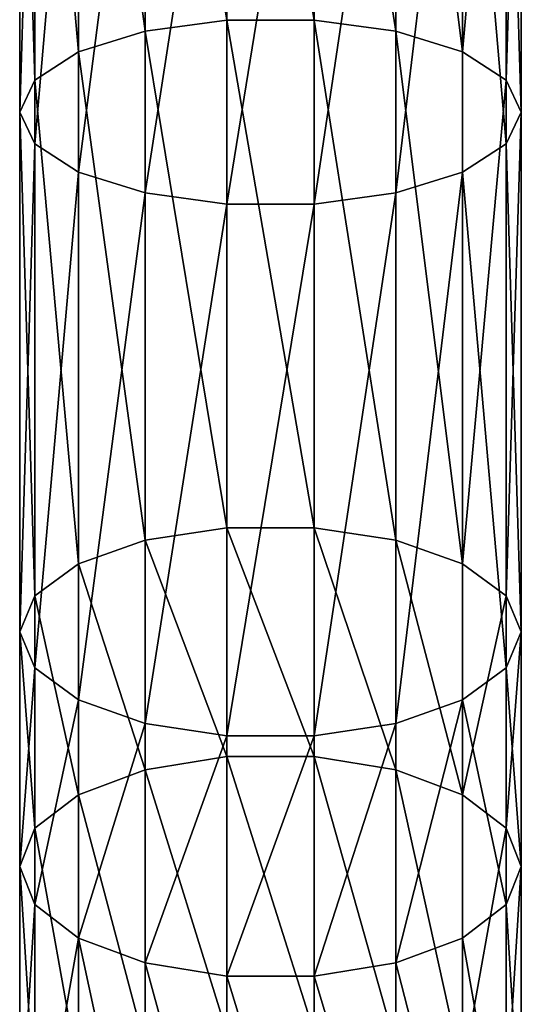
# Model space of a CAD drawing. Units: millimetres. Extents: x -940 to 6091, y -2342 to 9243.
# Drawn here: x -20 to 20, y 1638 to 1717 of the extents above; entities that cross this region are included whole.
import ezdxf

# ---------------------------------------------------------------- set-up
doc = ezdxf.new("R2010")
doc.units = ezdxf.units.MM
doc.layers.get('0').update_dxf_attribs({"true_color": 0xff5454})

# ---------------------------------------------------------------- blocks, each defined once
blk = doc.blocks.new('Component_27')
for p, q in [((16.527, 915.156, 399.377), (16.527, 955.955, 414.848)), ((23.473, 915.156, 399.377), (23.473, 955.955, 414.848)), ((10, 914.272, 401.52), (10, 955.202, 417.04)), ((30, 914.272, 401.52), (30, 955.202, 417.04)), ((4.679, 912.609, 405.547), (4.679, 953.786, 421.161)), ((35.321, 912.609, 405.547), (35.321, 953.786, 421.161)), ((1.206, 910.37, 410.973), (1.206, 951.878, 426.713)), ((38.794, 951.878, 426.713), (38.794, 910.37, 410.973)), ((0, 907.823, 417.143), (0, 949.708, 433.026)), ((40, 907.823, 417.143), (40, 949.708, 433.026)), ((1.206, 905.276, 423.313), (1.206, 947.539, 439.339)), ((38.794, 905.276, 423.313), (38.794, 947.539, 439.339)), ((4.679, 903.037, 428.738), (4.679, 945.631, 444.89)), ((35.321, 903.037, 428.738), (35.321, 945.631, 444.89)), ((10, 901.374, 432.766), (10, 944.215, 449.011)), ((30, 901.374, 432.766), (30, 944.215, 449.011)), ((16.527, 900.49, 434.908), (16.527, 943.461, 451.203)), ((23.473, 900.49, 434.908), (23.473, 943.461, 451.203)), ((16.527, 915.156, 399.377), (10, 914.272, 401.52)), ((16.527, 874.68, 381.278), (16.527, 915.156, 399.377)), ((23.473, 915.156, 399.377), (16.527, 915.156, 399.377)), ((23.473, 874.68, 381.278), (23.473, 915.156, 399.377)), ((30, 914.272, 401.52), (23.473, 915.156, 399.377)), ((10, 914.272, 401.52), (4.679, 912.609, 405.547)), ((10, 873.679, 383.368), (10, 914.272, 401.52)), ((30, 873.679, 383.368), (30, 914.272, 401.52)), ((35.321, 912.609, 405.547), (30, 914.272, 401.52)), ((4.679, 912.609, 405.547), (1.206, 910.37, 410.973)), ((4.679, 871.798, 387.298), (4.679, 912.609, 405.547)), ((35.321, 871.798, 387.298), (35.321, 912.609, 405.547)), ((38.794, 910.37, 410.973), (35.321, 912.609, 405.547)), ((1.206, 910.37, 410.973), (0, 907.823, 417.143)), ((1.206, 869.264, 392.592), (1.206, 910.37, 410.973)), ((40, 907.823, 417.143), (38.794, 910.37, 410.973)), ((38.794, 910.37, 410.973), (38.794, 869.264, 392.592)), ((0, 866.383, 398.612), (0, 907.823, 417.143)), ((0, 907.823, 417.143), (1.206, 905.276, 423.313)), ((38.794, 905.276, 423.313), (40, 907.823, 417.143)), ((40, 866.383, 398.612), (40, 907.823, 417.143)), ((1.206, 863.501, 404.633), (1.206, 905.276, 423.313)), ((1.206, 905.276, 423.313), (4.679, 903.037, 428.738)), ((35.321, 903.037, 428.738), (38.794, 905.276, 423.313)), ((38.794, 863.501, 404.633), (38.794, 905.276, 423.313)), ((4.679, 860.967, 409.927), (4.679, 903.037, 428.738)), ((4.679, 903.037, 428.738), (10, 901.374, 432.766)), ((30, 901.374, 432.766), (35.321, 903.037, 428.738)), ((35.321, 860.967, 409.927), (35.321, 903.037, 428.738)), ((10, 859.087, 413.856), (10, 901.374, 432.766)), ((10, 901.374, 432.766), (16.527, 900.49, 434.908)), ((23.473, 900.49, 434.908), (30, 901.374, 432.766)), ((30, 859.087, 413.856), (30, 901.374, 432.766)), ((16.527, 858.086, 415.947), (16.527, 900.49, 434.908)), ((16.527, 900.49, 434.908), (23.473, 900.49, 434.908)), ((23.473, 858.086, 415.947), (23.473, 900.49, 434.908)), ((16.527, 874.68, 381.278), (10, 873.679, 383.368)), ((16.527, 856.433, 371.956), (16.527, 874.68, 381.278)), ((23.473, 874.68, 381.278), (16.527, 874.68, 381.278)), ((23.473, 856.433, 371.956), (23.473, 874.68, 381.278)), ((30, 873.679, 383.368), (23.473, 874.68, 381.278)), ((10, 873.679, 383.368), (4.679, 871.798, 387.298)), ((10, 855.377, 374.019), (10, 873.679, 383.368)), ((30, 855.377, 374.019), (30, 873.679, 383.368)), ((35.321, 871.798, 387.298), (30, 873.679, 383.368)), ((4.679, 871.798, 387.298), (1.206, 869.264, 392.592)), ((4.679, 853.394, 377.896), (4.679, 871.798, 387.298)), ((35.321, 853.394, 377.896), (35.321, 871.798, 387.298)), ((38.794, 869.264, 392.592), (35.321, 871.798, 387.298)), ((1.206, 869.264, 392.592), (0, 866.383, 398.612)), ((1.206, 850.723, 383.119), (1.206, 869.264, 392.592)), ((40, 866.383, 398.612), (38.794, 869.264, 392.592)), ((38.794, 869.264, 392.592), (38.794, 850.723, 383.119)), ((0, 847.684, 389.06), (0, 866.383, 398.612)), ((0, 866.383, 398.612), (1.206, 863.501, 404.633)), ((38.794, 863.501, 404.633), (40, 866.383, 398.612)), ((40, 847.684, 389.06), (40, 866.383, 398.612)), ((1.206, 844.646, 395), (1.206, 863.501, 404.633)), ((1.206, 863.501, 404.633), (4.679, 860.967, 409.927)), ((35.321, 860.967, 409.927), (38.794, 863.501, 404.633)), ((38.794, 844.646, 395), (38.794, 863.501, 404.633)), ((4.679, 841.975, 400.224), (4.679, 860.967, 409.927)), ((4.679, 860.967, 409.927), (10, 859.087, 413.856)), ((30, 859.087, 413.856), (35.321, 860.967, 409.927)), ((35.321, 841.975, 400.224), (35.321, 860.967, 409.927)), ((10, 839.991, 404.101), (10, 859.087, 413.856)), ((10, 859.087, 413.856), (16.527, 858.086, 415.947)), ((23.473, 858.086, 415.947), (30, 859.087, 413.856)), ((30, 839.991, 404.101), (30, 859.087, 413.856)), ((16.527, 838.936, 406.164), (16.527, 858.086, 415.947)), ((16.527, 858.086, 415.947), (23.473, 858.086, 415.947)), ((23.473, 838.936, 406.164), (23.473, 858.086, 415.947)), ((16.527, 856.433, 371.956), (10, 855.377, 374.019)), ((16.527, 834.443, 360.696), (16.527, 856.433, 371.956)), ((23.473, 856.433, 371.956), (16.527, 856.433, 371.956)), ((23.473, 834.443, 360.696), (23.473, 856.433, 371.956)), ((30, 855.377, 374.019), (23.473, 856.433, 371.956)), ((10, 855.377, 374.019), (4.679, 853.394, 377.896)), ((10, 833.341, 362.735), (10, 855.377, 374.019)), ((30, 833.341, 362.735), (30, 855.377, 374.019)), ((35.321, 853.394, 377.896), (30, 855.377, 374.019)), ((4.679, 853.394, 377.896), (1.206, 850.723, 383.119)), ((4.679, 831.269, 366.567), (4.679, 853.394, 377.896)), ((35.321, 831.269, 366.567), (35.321, 853.394, 377.896)), ((38.794, 850.723, 383.119), (35.321, 853.394, 377.896)), ((1.206, 850.723, 383.119), (0, 847.684, 389.06)), ((1.206, 828.478, 371.73), (1.206, 850.723, 383.119)), ((40, 847.684, 389.06), (38.794, 850.723, 383.119)), ((38.794, 850.723, 383.119), (38.794, 828.478, 371.73)), ((0, 825.305, 377.601), (0, 847.684, 389.06)), ((0, 847.684, 389.06), (1.206, 844.646, 395)), ((38.794, 844.646, 395), (40, 847.684, 389.06)), ((40, 825.305, 377.601), (40, 847.684, 389.06)), ((1.206, 822.131, 383.471), (1.206, 844.646, 395)), ((1.206, 844.646, 395), (4.679, 841.975, 400.224)), ((35.321, 841.975, 400.224), (38.794, 844.646, 395)), ((38.794, 822.131, 383.471), (38.794, 844.646, 395)), ((4.679, 819.34, 388.634), (4.679, 841.975, 400.224)), ((4.679, 841.975, 400.224), (10, 839.991, 404.101)), ((30, 839.991, 404.101), (35.321, 841.975, 400.224)), ((35.321, 819.34, 388.634), (35.321, 841.975, 400.224)), ((10, 817.269, 392.466), (10, 839.991, 404.101)), ((10, 839.991, 404.101), (16.527, 838.936, 406.164)), ((23.473, 838.936, 406.164), (30, 839.991, 404.101)), ((30, 817.269, 392.466), (30, 839.991, 404.101)), ((16.527, 816.167, 394.505), (16.527, 838.936, 406.164)), ((16.527, 838.936, 406.164), (23.473, 838.936, 406.164)), ((23.473, 816.167, 394.505), (23.473, 838.936, 406.164))]:
    blk.add_line(p, q)
mesh = blk.add_polyface()
corners = [(16.527, 915.156, 399.377), (10, 955.202, 417.04), (10, 914.272, 401.52), (16.527, 955.955, 414.848)]
mesh.append_faces([[corners[k] for k in face] for face in [(0, 1, 2), (1, 0, 3)]], dxfattribs={"vtx0": -1})
mesh = blk.add_polyface()
corners = [(23.473, 915.156, 399.377), (16.527, 955.955, 414.848), (16.527, 915.156, 399.377), (23.473, 955.955, 414.848)]
mesh.append_faces([[corners[k] for k in face] for face in [(0, 1, 2), (1, 0, 3)]], dxfattribs={"vtx0": -1})
mesh = blk.add_polyface()
corners = [(30, 914.272, 401.52), (23.473, 955.955, 414.848), (23.473, 915.156, 399.377), (30, 955.202, 417.04)]
mesh.append_faces([[corners[k] for k in face] for face in [(0, 1, 2), (1, 0, 3)]], dxfattribs={"vtx0": -1})
mesh = blk.add_polyface()
corners = [(10, 914.272, 401.52), (4.679, 953.786, 421.161), (4.679, 912.609, 405.547), (10, 955.202, 417.04)]
mesh.append_faces([[corners[k] for k in face] for face in [(0, 1, 2), (1, 0, 3)]], dxfattribs={"vtx0": -1})
mesh = blk.add_polyface()
corners = [(35.321, 912.609, 405.547), (30, 955.202, 417.04), (30, 914.272, 401.52), (35.321, 953.786, 421.161)]
mesh.append_faces([[corners[k] for k in face] for face in [(0, 1, 2), (1, 0, 3)]], dxfattribs={"vtx0": -1})
mesh = blk.add_polyface()
corners = [(4.679, 912.609, 405.547), (1.206, 951.878, 426.713), (1.206, 910.37, 410.973), (4.679, 953.786, 421.161)]
mesh.append_faces([[corners[k] for k in face] for face in [(0, 1, 2), (1, 0, 3)]], dxfattribs={"vtx0": -1})
mesh = blk.add_polyface()
corners = [(38.794, 951.878, 426.713), (35.321, 912.609, 405.547), (38.794, 910.37, 410.973), (35.321, 953.786, 421.161)]
mesh.append_faces([[corners[k] for k in face] for face in [(0, 1, 2), (1, 0, 3)]], dxfattribs={"vtx0": -1})
mesh = blk.add_polyface()
corners = [(1.206, 910.37, 410.973), (0, 949.708, 433.026), (0, 907.823, 417.143), (1.206, 951.878, 426.713)]
mesh.append_faces([[corners[k] for k in face] for face in [(0, 1, 2), (1, 0, 3)]], dxfattribs={"vtx0": -1})
mesh = blk.add_polyface()
corners = [(40, 949.708, 433.026), (38.794, 910.37, 410.973), (40, 907.823, 417.143), (38.794, 951.878, 426.713)]
mesh.append_faces([[corners[k] for k in face] for face in [(0, 1, 2), (1, 0, 3)]], dxfattribs={"vtx0": -1})
mesh = blk.add_polyface()
corners = [(0, 907.823, 417.143), (1.206, 947.539, 439.339), (1.206, 905.276, 423.313), (0, 949.708, 433.026)]
mesh.append_faces([[corners[k] for k in face] for face in [(0, 1, 2), (1, 0, 3)]], dxfattribs={"vtx0": -1})
mesh = blk.add_polyface()
corners = [(38.794, 947.539, 439.339), (40, 907.823, 417.143), (38.794, 905.276, 423.313), (40, 949.708, 433.026)]
mesh.append_faces([[corners[k] for k in face] for face in [(0, 1, 2), (1, 0, 3)]], dxfattribs={"vtx0": -1})
mesh = blk.add_polyface()
corners = [(1.206, 905.276, 423.313), (4.679, 945.631, 444.89), (4.679, 903.037, 428.738), (1.206, 947.539, 439.339)]
mesh.append_faces([[corners[k] for k in face] for face in [(0, 1, 2), (1, 0, 3)]], dxfattribs={"vtx0": -1})
mesh = blk.add_polyface()
corners = [(35.321, 945.631, 444.89), (38.794, 905.276, 423.313), (35.321, 903.037, 428.738), (38.794, 947.539, 439.339)]
mesh.append_faces([[corners[k] for k in face] for face in [(0, 1, 2), (1, 0, 3)]], dxfattribs={"vtx0": -1})
mesh = blk.add_polyface()
corners = [(10, 944.215, 449.011), (4.679, 903.037, 428.738), (4.679, 945.631, 444.89), (10, 901.374, 432.766)]
mesh.append_faces([[corners[k] for k in face] for face in [(0, 1, 2), (1, 0, 3)]], dxfattribs={"vtx0": -1})
mesh = blk.add_polyface()
corners = [(35.321, 945.631, 444.89), (30, 901.374, 432.766), (30, 944.215, 449.011), (35.321, 903.037, 428.738)]
mesh.append_faces([[corners[k] for k in face] for face in [(0, 1, 2), (1, 0, 3)]], dxfattribs={"vtx0": -1})
mesh = blk.add_polyface()
corners = [(16.527, 943.461, 451.203), (10, 901.374, 432.766), (10, 944.215, 449.011), (16.527, 900.49, 434.908)]
mesh.append_faces([[corners[k] for k in face] for face in [(0, 1, 2), (1, 0, 3)]], dxfattribs={"vtx0": -1})
mesh = blk.add_polyface()
corners = [(30, 944.215, 449.011), (23.473, 900.49, 434.908), (23.473, 943.461, 451.203), (30, 901.374, 432.766)]
mesh.append_faces([[corners[k] for k in face] for face in [(0, 1, 2), (1, 0, 3)]], dxfattribs={"vtx0": -1})
mesh = blk.add_polyface()
corners = [(23.473, 943.461, 451.203), (16.527, 900.49, 434.908), (16.527, 943.461, 451.203), (23.473, 900.49, 434.908)]
mesh.append_faces([[corners[k] for k in face] for face in [(0, 1, 2), (1, 0, 3)]], dxfattribs={"vtx0": -1})
mesh = blk.add_polyface()
corners = [(16.527, 874.68, 381.278), (10, 914.272, 401.52), (10, 873.679, 383.368), (16.527, 915.156, 399.377)]
mesh.append_faces([[corners[k] for k in face] for face in [(0, 1, 2), (1, 0, 3)]], dxfattribs={"vtx0": -1})
mesh = blk.add_polyface()
corners = [(23.473, 874.68, 381.278), (16.527, 915.156, 399.377), (16.527, 874.68, 381.278), (23.473, 915.156, 399.377)]
mesh.append_faces([[corners[k] for k in face] for face in [(0, 1, 2), (1, 0, 3)]], dxfattribs={"vtx0": -1})
mesh = blk.add_polyface()
corners = [(30, 873.679, 383.368), (23.473, 915.156, 399.377), (23.473, 874.68, 381.278), (30, 914.272, 401.52)]
mesh.append_faces([[corners[k] for k in face] for face in [(0, 1, 2), (1, 0, 3)]], dxfattribs={"vtx0": -1})
mesh = blk.add_polyface()
corners = [(10, 873.679, 383.368), (4.679, 912.609, 405.547), (4.679, 871.798, 387.298), (10, 914.272, 401.52)]
mesh.append_faces([[corners[k] for k in face] for face in [(0, 1, 2), (1, 0, 3)]], dxfattribs={"vtx0": -1})
mesh = blk.add_polyface()
corners = [(35.321, 871.798, 387.298), (30, 914.272, 401.52), (30, 873.679, 383.368), (35.321, 912.609, 405.547)]
mesh.append_faces([[corners[k] for k in face] for face in [(0, 1, 2), (1, 0, 3)]], dxfattribs={"vtx0": -1})
mesh = blk.add_polyface()
corners = [(4.679, 871.798, 387.298), (1.206, 910.37, 410.973), (1.206, 869.264, 392.592), (4.679, 912.609, 405.547)]
mesh.append_faces([[corners[k] for k in face] for face in [(0, 1, 2), (1, 0, 3)]], dxfattribs={"vtx0": -1})
mesh = blk.add_polyface()
corners = [(38.794, 910.37, 410.973), (35.321, 871.798, 387.298), (38.794, 869.264, 392.592), (35.321, 912.609, 405.547)]
mesh.append_faces([[corners[k] for k in face] for face in [(0, 1, 2), (1, 0, 3)]], dxfattribs={"vtx0": -1})
mesh = blk.add_polyface()
corners = [(1.206, 869.264, 392.592), (0, 907.823, 417.143), (0, 866.383, 398.612), (1.206, 910.37, 410.973)]
mesh.append_faces([[corners[k] for k in face] for face in [(0, 1, 2), (1, 0, 3)]], dxfattribs={"vtx0": -1})
mesh = blk.add_polyface()
corners = [(40, 907.823, 417.143), (38.794, 869.264, 392.592), (40, 866.383, 398.612), (38.794, 910.37, 410.973)]
mesh.append_faces([[corners[k] for k in face] for face in [(0, 1, 2), (1, 0, 3)]], dxfattribs={"vtx0": -1})
mesh = blk.add_polyface()
corners = [(0, 866.383, 398.612), (1.206, 905.276, 423.313), (1.206, 863.501, 404.633), (0, 907.823, 417.143)]
mesh.append_faces([[corners[k] for k in face] for face in [(0, 1, 2), (1, 0, 3)]], dxfattribs={"vtx0": -1})
mesh = blk.add_polyface()
corners = [(38.794, 905.276, 423.313), (40, 866.383, 398.612), (38.794, 863.501, 404.633), (40, 907.823, 417.143)]
mesh.append_faces([[corners[k] for k in face] for face in [(0, 1, 2), (1, 0, 3)]], dxfattribs={"vtx0": -1})
mesh = blk.add_polyface()
corners = [(1.206, 863.501, 404.633), (4.679, 903.037, 428.738), (4.679, 860.967, 409.927), (1.206, 905.276, 423.313)]
mesh.append_faces([[corners[k] for k in face] for face in [(0, 1, 2), (1, 0, 3)]], dxfattribs={"vtx0": -1})
mesh = blk.add_polyface()
corners = [(35.321, 903.037, 428.738), (38.794, 863.501, 404.633), (35.321, 860.967, 409.927), (38.794, 905.276, 423.313)]
mesh.append_faces([[corners[k] for k in face] for face in [(0, 1, 2), (1, 0, 3)]], dxfattribs={"vtx0": -1})
mesh = blk.add_polyface()
corners = [(10, 901.374, 432.766), (4.679, 860.967, 409.927), (4.679, 903.037, 428.738), (10, 859.087, 413.856)]
mesh.append_faces([[corners[k] for k in face] for face in [(0, 1, 2), (1, 0, 3)]], dxfattribs={"vtx0": -1})
mesh = blk.add_polyface()
corners = [(35.321, 903.037, 428.738), (30, 859.087, 413.856), (30, 901.374, 432.766), (35.321, 860.967, 409.927)]
mesh.append_faces([[corners[k] for k in face] for face in [(0, 1, 2), (1, 0, 3)]], dxfattribs={"vtx0": -1})
mesh = blk.add_polyface()
corners = [(16.527, 900.49, 434.908), (10, 859.087, 413.856), (10, 901.374, 432.766), (16.527, 858.086, 415.947)]
mesh.append_faces([[corners[k] for k in face] for face in [(0, 1, 2), (1, 0, 3)]], dxfattribs={"vtx0": -1})
mesh = blk.add_polyface()
corners = [(30, 901.374, 432.766), (23.473, 858.086, 415.947), (23.473, 900.49, 434.908), (30, 859.087, 413.856)]
mesh.append_faces([[corners[k] for k in face] for face in [(0, 1, 2), (1, 0, 3)]], dxfattribs={"vtx0": -1})
mesh = blk.add_polyface()
corners = [(23.473, 900.49, 434.908), (16.527, 858.086, 415.947), (16.527, 900.49, 434.908), (23.473, 858.086, 415.947)]
mesh.append_faces([[corners[k] for k in face] for face in [(0, 1, 2), (1, 0, 3)]], dxfattribs={"vtx0": -1})
mesh = blk.add_polyface()
corners = [(16.527, 856.433, 371.956), (10, 873.679, 383.368), (10, 855.377, 374.019), (16.527, 874.68, 381.278)]
mesh.append_faces([[corners[k] for k in face] for face in [(0, 1, 2), (1, 0, 3)]], dxfattribs={"vtx0": -1})
mesh = blk.add_polyface()
corners = [(23.473, 856.433, 371.956), (16.527, 874.68, 381.278), (16.527, 856.433, 371.956), (23.473, 874.68, 381.278)]
mesh.append_faces([[corners[k] for k in face] for face in [(0, 1, 2), (1, 0, 3)]], dxfattribs={"vtx0": -1})
mesh = blk.add_polyface()
corners = [(30, 855.377, 374.019), (23.473, 874.68, 381.278), (23.473, 856.433, 371.956), (30, 873.679, 383.368)]
mesh.append_faces([[corners[k] for k in face] for face in [(0, 1, 2), (1, 0, 3)]], dxfattribs={"vtx0": -1})
mesh = blk.add_polyface()
corners = [(10, 855.377, 374.019), (4.679, 871.798, 387.298), (4.679, 853.394, 377.896), (10, 873.679, 383.368)]
mesh.append_faces([[corners[k] for k in face] for face in [(0, 1, 2), (1, 0, 3)]], dxfattribs={"vtx0": -1})
mesh = blk.add_polyface()
corners = [(35.321, 853.394, 377.896), (30, 873.679, 383.368), (30, 855.377, 374.019), (35.321, 871.798, 387.298)]
mesh.append_faces([[corners[k] for k in face] for face in [(0, 1, 2), (1, 0, 3)]], dxfattribs={"vtx0": -1})
mesh = blk.add_polyface()
corners = [(4.679, 853.394, 377.896), (1.206, 869.264, 392.592), (1.206, 850.723, 383.119), (4.679, 871.798, 387.298)]
mesh.append_faces([[corners[k] for k in face] for face in [(0, 1, 2), (1, 0, 3)]], dxfattribs={"vtx0": -1})
mesh = blk.add_polyface()
corners = [(38.794, 869.264, 392.592), (35.321, 853.394, 377.896), (38.794, 850.723, 383.119), (35.321, 871.798, 387.298)]
mesh.append_faces([[corners[k] for k in face] for face in [(0, 1, 2), (1, 0, 3)]], dxfattribs={"vtx0": -1})
mesh = blk.add_polyface()
corners = [(1.206, 850.723, 383.119), (0, 866.383, 398.612), (0, 847.684, 389.06), (1.206, 869.264, 392.592)]
mesh.append_faces([[corners[k] for k in face] for face in [(0, 1, 2), (1, 0, 3)]], dxfattribs={"vtx0": -1})
mesh = blk.add_polyface()
corners = [(40, 866.383, 398.612), (38.794, 850.723, 383.119), (40, 847.684, 389.06), (38.794, 869.264, 392.592)]
mesh.append_faces([[corners[k] for k in face] for face in [(0, 1, 2), (1, 0, 3)]], dxfattribs={"vtx0": -1})
mesh = blk.add_polyface()
corners = [(0, 847.684, 389.06), (1.206, 863.501, 404.633), (1.206, 844.646, 395), (0, 866.383, 398.612)]
mesh.append_faces([[corners[k] for k in face] for face in [(0, 1, 2), (1, 0, 3)]], dxfattribs={"vtx0": -1})
mesh = blk.add_polyface()
corners = [(38.794, 863.501, 404.633), (40, 847.684, 389.06), (38.794, 844.646, 395), (40, 866.383, 398.612)]
mesh.append_faces([[corners[k] for k in face] for face in [(0, 1, 2), (1, 0, 3)]], dxfattribs={"vtx0": -1})
mesh = blk.add_polyface()
corners = [(1.206, 844.646, 395), (4.679, 860.967, 409.927), (4.679, 841.975, 400.224), (1.206, 863.501, 404.633)]
mesh.append_faces([[corners[k] for k in face] for face in [(0, 1, 2), (1, 0, 3)]], dxfattribs={"vtx0": -1})
mesh = blk.add_polyface()
corners = [(35.321, 860.967, 409.927), (38.794, 844.646, 395), (35.321, 841.975, 400.224), (38.794, 863.501, 404.633)]
mesh.append_faces([[corners[k] for k in face] for face in [(0, 1, 2), (1, 0, 3)]], dxfattribs={"vtx0": -1})
mesh = blk.add_polyface()
corners = [(10, 859.087, 413.856), (4.679, 841.975, 400.224), (4.679, 860.967, 409.927), (10, 839.991, 404.101)]
mesh.append_faces([[corners[k] for k in face] for face in [(0, 1, 2), (1, 0, 3)]], dxfattribs={"vtx0": -1})
mesh = blk.add_polyface()
corners = [(35.321, 860.967, 409.927), (30, 839.991, 404.101), (30, 859.087, 413.856), (35.321, 841.975, 400.224)]
mesh.append_faces([[corners[k] for k in face] for face in [(0, 1, 2), (1, 0, 3)]], dxfattribs={"vtx0": -1})
mesh = blk.add_polyface()
corners = [(16.527, 858.086, 415.947), (10, 839.991, 404.101), (10, 859.087, 413.856), (16.527, 838.936, 406.164)]
mesh.append_faces([[corners[k] for k in face] for face in [(0, 1, 2), (1, 0, 3)]], dxfattribs={"vtx0": -1})
mesh = blk.add_polyface()
corners = [(30, 859.087, 413.856), (23.473, 838.936, 406.164), (23.473, 858.086, 415.947), (30, 839.991, 404.101)]
mesh.append_faces([[corners[k] for k in face] for face in [(0, 1, 2), (1, 0, 3)]], dxfattribs={"vtx0": -1})
mesh = blk.add_polyface()
corners = [(23.473, 858.086, 415.947), (16.527, 838.936, 406.164), (16.527, 858.086, 415.947), (23.473, 838.936, 406.164)]
mesh.append_faces([[corners[k] for k in face] for face in [(0, 1, 2), (1, 0, 3)]], dxfattribs={"vtx0": -1})
mesh = blk.add_polyface()
corners = [(16.527, 834.443, 360.696), (10, 855.377, 374.019), (10, 833.341, 362.735), (16.527, 856.433, 371.956)]
mesh.append_faces([[corners[k] for k in face] for face in [(0, 1, 2), (1, 0, 3)]], dxfattribs={"vtx0": -1})
mesh = blk.add_polyface()
corners = [(23.473, 834.443, 360.696), (16.527, 856.433, 371.956), (16.527, 834.443, 360.696), (23.473, 856.433, 371.956)]
mesh.append_faces([[corners[k] for k in face] for face in [(0, 1, 2), (1, 0, 3)]], dxfattribs={"vtx0": -1})
mesh = blk.add_polyface()
corners = [(30, 833.341, 362.735), (23.473, 856.433, 371.956), (23.473, 834.443, 360.696), (30, 855.377, 374.019)]
mesh.append_faces([[corners[k] for k in face] for face in [(0, 1, 2), (1, 0, 3)]], dxfattribs={"vtx0": -1})
mesh = blk.add_polyface()
corners = [(10, 833.341, 362.735), (4.679, 853.394, 377.896), (4.679, 831.269, 366.567), (10, 855.377, 374.019)]
mesh.append_faces([[corners[k] for k in face] for face in [(0, 1, 2), (1, 0, 3)]], dxfattribs={"vtx0": -1})
mesh = blk.add_polyface()
corners = [(35.321, 831.269, 366.567), (30, 855.377, 374.019), (30, 833.341, 362.735), (35.321, 853.394, 377.896)]
mesh.append_faces([[corners[k] for k in face] for face in [(0, 1, 2), (1, 0, 3)]], dxfattribs={"vtx0": -1})
mesh = blk.add_polyface()
corners = [(4.679, 831.269, 366.567), (1.206, 850.723, 383.119), (1.206, 828.478, 371.73), (4.679, 853.394, 377.896)]
mesh.append_faces([[corners[k] for k in face] for face in [(0, 1, 2), (1, 0, 3)]], dxfattribs={"vtx0": -1})
mesh = blk.add_polyface()
corners = [(38.794, 850.723, 383.119), (35.321, 831.269, 366.567), (38.794, 828.478, 371.73), (35.321, 853.394, 377.896)]
mesh.append_faces([[corners[k] for k in face] for face in [(0, 1, 2), (1, 0, 3)]], dxfattribs={"vtx0": -1})
mesh = blk.add_polyface()
corners = [(1.206, 828.478, 371.73), (0, 847.684, 389.06), (0, 825.305, 377.601), (1.206, 850.723, 383.119)]
mesh.append_faces([[corners[k] for k in face] for face in [(0, 1, 2), (1, 0, 3)]], dxfattribs={"vtx0": -1})
mesh = blk.add_polyface()
corners = [(40, 847.684, 389.06), (38.794, 828.478, 371.73), (40, 825.305, 377.601), (38.794, 850.723, 383.119)]
mesh.append_faces([[corners[k] for k in face] for face in [(0, 1, 2), (1, 0, 3)]], dxfattribs={"vtx0": -1})
mesh = blk.add_polyface()
corners = [(0, 825.305, 377.601), (1.206, 844.646, 395), (1.206, 822.131, 383.471), (0, 847.684, 389.06)]
mesh.append_faces([[corners[k] for k in face] for face in [(0, 1, 2), (1, 0, 3)]], dxfattribs={"vtx0": -1})
mesh = blk.add_polyface()
corners = [(38.794, 844.646, 395), (40, 825.305, 377.601), (38.794, 822.131, 383.471), (40, 847.684, 389.06)]
mesh.append_faces([[corners[k] for k in face] for face in [(0, 1, 2), (1, 0, 3)]], dxfattribs={"vtx0": -1})
mesh = blk.add_polyface()
corners = [(1.206, 822.131, 383.471), (4.679, 841.975, 400.224), (4.679, 819.34, 388.634), (1.206, 844.646, 395)]
mesh.append_faces([[corners[k] for k in face] for face in [(0, 1, 2), (1, 0, 3)]], dxfattribs={"vtx0": -1})
mesh = blk.add_polyface()
corners = [(35.321, 841.975, 400.224), (38.794, 822.131, 383.471), (35.321, 819.34, 388.634), (38.794, 844.646, 395)]
mesh.append_faces([[corners[k] for k in face] for face in [(0, 1, 2), (1, 0, 3)]], dxfattribs={"vtx0": -1})
mesh = blk.add_polyface()
corners = [(4.679, 841.975, 400.224), (10, 817.269, 392.466), (4.679, 819.34, 388.634), (10, 839.991, 404.101)]
mesh.append_faces([[corners[k] for k in face] for face in [(0, 1, 2), (1, 0, 3)]], dxfattribs={"vtx0": -1})
mesh = blk.add_polyface()
corners = [(30, 839.991, 404.101), (35.321, 819.34, 388.634), (30, 817.269, 392.466), (35.321, 841.975, 400.224)]
mesh.append_faces([[corners[k] for k in face] for face in [(0, 1, 2), (1, 0, 3)]], dxfattribs={"vtx0": -1})
mesh = blk.add_polyface()
corners = [(10, 839.991, 404.101), (16.527, 816.167, 394.505), (10, 817.269, 392.466), (16.527, 838.936, 406.164)]
mesh.append_faces([[corners[k] for k in face] for face in [(0, 1, 2), (1, 0, 3)]], dxfattribs={"vtx0": -1})
mesh = blk.add_polyface()
corners = [(23.473, 838.936, 406.164), (30, 817.269, 392.466), (23.473, 816.167, 394.505), (30, 839.991, 404.101)]
mesh.append_faces([[corners[k] for k in face] for face in [(0, 1, 2), (1, 0, 3)]], dxfattribs={"vtx0": -1})
mesh = blk.add_polyface()
corners = [(16.527, 838.936, 406.164), (23.473, 816.167, 394.505), (16.527, 816.167, 394.505), (23.473, 838.936, 406.164)]
mesh.append_faces([[corners[k] for k in face] for face in [(0, 1, 2), (1, 0, 3)]], dxfattribs={"vtx0": -1})

msp = doc.modelspace()

# ---------------------------------------------------------------- block references
msp.add_blockref('Component_27', (-20, 801.755, 2195.013))

doc.saveas('drawing.dxf')
